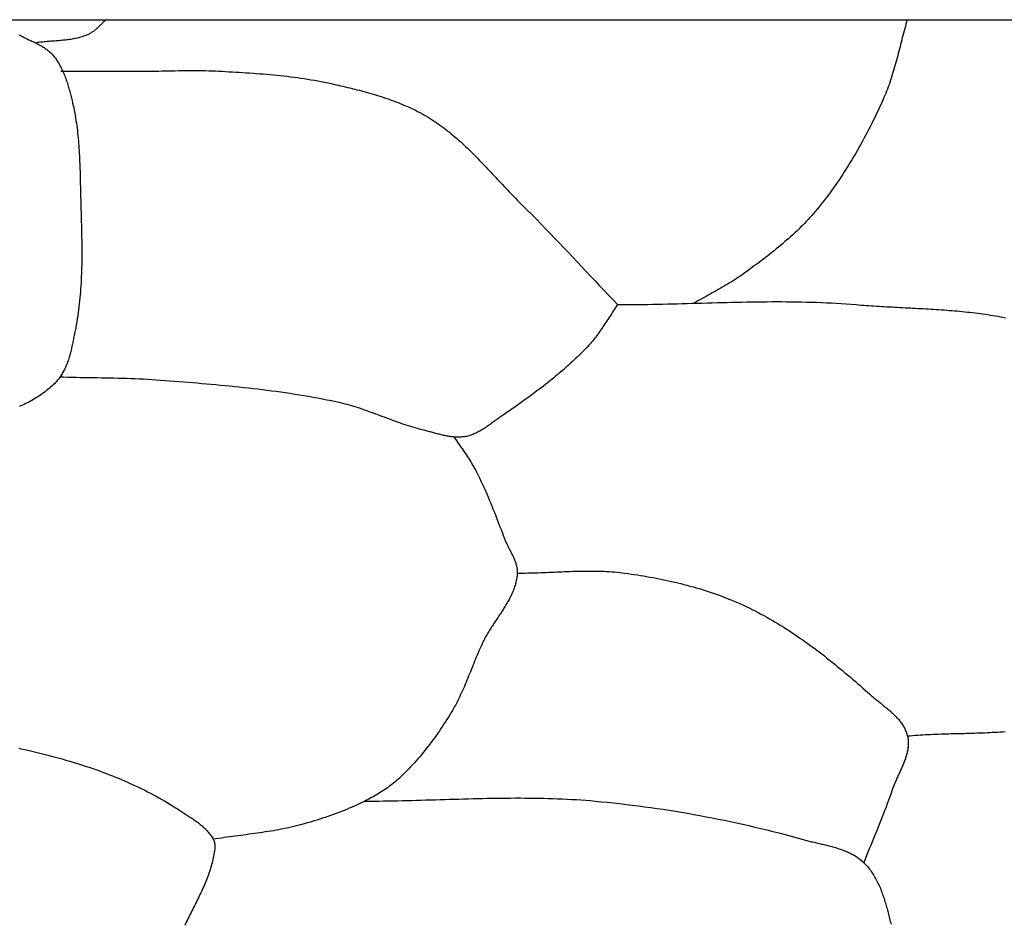
# Model space of a CAD drawing. Units: millimetres. Extents: x 4 to 313, y -51 to 51.
# Drawn here: x 215 to 238, y 30 to 51 of the extents above; entities that cross this region are included whole.
import ezdxf

# ---------------------------------------------------------------- set-up
doc = ezdxf.new("R2010")
doc.units = ezdxf.units.MM
doc.layers.add('Vector Layer 1', color=7, linetype='Continuous', lineweight=30)

msp = doc.modelspace()

# ---------------------------------------------------------------- linework, layer by layer
at = {"layer": 'Vector Layer 1', "color": 18, "lineweight": 30, "true_color": 0x000000, "extrusion": (0, 0, -1)}
for points in [[(-35.713, -50.692), (-35.713, 50.694), (-35.713, 50.694), (-312.544, 50.694), (-312.544, 50.694), (-312.544, -50.692), (-312.544, -50.692), (-35.713, -50.692)], [(-217.449, 50.694), (-217.434, 50.681), (-217.419, 50.669), (-217.404, 50.656), (-217.39, 50.642), (-217.375, 50.629), (-217.361, 50.615), (-217.347, 50.601), (-217.332, 50.588), (-217.318, 50.574), (-217.304, 50.56), (-217.29, 50.546), (-217.275, 50.532), (-217.261, 50.519), (-217.247, 50.505), (-217.232, 50.492), (-217.217, 50.479), (-217.202, 50.466), (-217.187, 50.453), (-217.172, 50.441), (-217.157, 50.429), (-217.141, 50.418), (-217.125, 50.407), (-217.109, 50.396), (-217.092, 50.386), (-217.075, 50.377), (-217.058, 50.368), (-217.041, 50.359), (-217.041, 50.359), (-217.013, 50.347), (-216.986, 50.336), (-216.958, 50.326), (-216.93, 50.316), (-216.902, 50.307), (-216.874, 50.298), (-216.845, 50.29), (-216.817, 50.282), (-216.788, 50.275), (-216.759, 50.269), (-216.73, 50.263), (-216.701, 50.257), (-216.672, 50.252), (-216.642, 50.247), (-216.613, 50.243), (-216.583, 50.239), (-216.553, 50.235), (-216.524, 50.231), (-216.494, 50.228), (-216.464, 50.225), (-216.434, 50.222), (-216.404, 50.219), (-216.374, 50.217), (-216.344, 50.214), (-216.314, 50.212), (-216.283, 50.209), (-216.253, 50.207), (-216.223, 50.205), (-216.193, 50.203), (-216.163, 50.2), (-216.133, 50.198), (-216.102, 50.195), (-216.072, 50.193), (-216.042, 50.19), (-216.012, 50.187), (-215.982, 50.184), (-215.953, 50.181), (-215.923, 50.177), (-215.893, 50.173), (-215.864, 50.169), (-215.834, 50.164)], [(-235.646, 50.694), (-235.631, 50.643), (-235.616, 50.593), (-235.602, 50.542), (-235.588, 50.491), (-235.574, 50.44), (-235.56, 50.388), (-235.547, 50.337), (-235.533, 50.286), (-235.52, 50.235), (-235.507, 50.183), (-235.494, 50.132), (-235.481, 50.081), (-235.468, 50.029), (-235.455, 49.978), (-235.441, 49.927), (-235.428, 49.875), (-235.415, 49.824), (-235.401, 49.773), (-235.387, 49.722), (-235.373, 49.671), (-235.359, 49.62), (-235.344, 49.569), (-235.329, 49.518), (-235.314, 49.468), (-235.298, 49.417), (-235.282, 49.367), (-235.266, 49.317), (-235.249, 49.267), (-235.232, 49.217), (-235.214, 49.168), (-235.195, 49.118), (-235.176, 49.069), (-235.156, 49.02), (-235.136, 48.972), (-235.115, 48.923), (-235.115, 48.923), (-235.083, 48.851), (-235.05, 48.778), (-235.017, 48.706), (-234.983, 48.634), (-234.949, 48.562), (-234.915, 48.49), (-234.88, 48.418), (-234.845, 48.347), (-234.809, 48.275), (-234.773, 48.204), (-234.736, 48.133), (-234.699, 48.062), (-234.661, 47.992), (-234.623, 47.922), (-234.585, 47.852), (-234.546, 47.782), (-234.507, 47.713), (-234.467, 47.644), (-234.426, 47.575), (-234.385, 47.506), (-234.344, 47.438), (-234.302, 47.37), (-234.259, 47.303), (-234.216, 47.236), (-234.173, 47.169), (-234.129, 47.102), (-234.084, 47.036), (-234.039, 46.971), (-233.994, 46.906), (-233.947, 46.841), (-233.901, 46.776), (-233.853, 46.713), (-233.805, 46.649), (-233.757, 46.586), (-233.708, 46.523), (-233.658, 46.461), (-233.608, 46.4), (-233.557, 46.339), (-233.557, 46.339), (-233.517, 46.292), (-233.477, 46.245), (-233.436, 46.2), (-233.394, 46.154), (-233.352, 46.109), (-233.309, 46.065), (-233.266, 46.021), (-233.223, 45.977), (-233.179, 45.934), (-233.134, 45.891), (-233.089, 45.849), (-233.044, 45.807), (-232.998, 45.765), (-232.952, 45.724), (-232.906, 45.683), (-232.859, 45.643), (-232.812, 45.602), (-232.764, 45.563), (-232.717, 45.523), (-232.669, 45.484), (-232.621, 45.445), (-232.572, 45.406), (-232.524, 45.368), (-232.475, 45.33), (-232.426, 45.292), (-232.377, 45.254), (-232.327, 45.216), (-232.278, 45.179), (-232.228, 45.142), (-232.178, 45.105), (-232.129, 45.068), (-232.079, 45.032), (-232.029, 44.995), (-231.979, 44.959), (-231.929, 44.923), (-231.929, 44.923), (-231.886, 44.892), (-231.843, 44.862), (-231.8, 44.833), (-231.756, 44.804), (-231.712, 44.776), (-231.667, 44.748), (-231.623, 44.72), (-231.578, 44.693), (-231.532, 44.666), (-231.487, 44.64), (-231.442, 44.614), (-231.396, 44.588), (-231.35, 44.562), (-231.304, 44.536), (-231.258, 44.51), (-231.212, 44.485), (-231.166, 44.459), (-231.121, 44.434), (-231.075, 44.408), (-231.029, 44.382), (-230.983, 44.356), (-230.937, 44.33), (-230.892, 44.304), (-230.846, 44.278), (-230.801, 44.251)], [(-215.472, 50.347), (-215.516, 50.325), (-215.516, 50.325), (-215.538, 50.314), (-215.559, 50.303), (-215.581, 50.292), (-215.603, 50.282), (-215.625, 50.271), (-215.647, 50.261), (-215.669, 50.251), (-215.692, 50.24), (-215.714, 50.23), (-215.736, 50.219), (-215.758, 50.209), (-215.78, 50.198), (-215.803, 50.188), (-215.825, 50.177), (-215.847, 50.166), (-215.869, 50.155), (-215.89, 50.144), (-215.912, 50.133), (-215.933, 50.121), (-215.954, 50.109), (-215.975, 50.097), (-215.996, 50.085), (-216.017, 50.072), (-216.037, 50.059), (-216.057, 50.046), (-216.077, 50.032), (-216.096, 50.018), (-216.115, 50.003), (-216.134, 49.988), (-216.152, 49.973), (-216.17, 49.957), (-216.187, 49.941), (-216.204, 49.924), (-216.22, 49.907), (-216.236, 49.889), (-216.236, 49.889), (-216.256, 49.866), (-216.275, 49.842), (-216.293, 49.818), (-216.311, 49.794), (-216.328, 49.769), (-216.344, 49.744), (-216.36, 49.718), (-216.376, 49.692), (-216.391, 49.666), (-216.406, 49.64), (-216.42, 49.613), (-216.433, 49.585), (-216.446, 49.558), (-216.459, 49.53), (-216.472, 49.502), (-216.484, 49.474), (-216.495, 49.446), (-216.506, 49.417), (-216.517, 49.389), (-216.528, 49.36), (-216.538, 49.331), (-216.548, 49.301), (-216.558, 49.272), (-216.567, 49.243), (-216.576, 49.213), (-216.585, 49.183), (-216.594, 49.154), (-216.602, 49.124), (-216.611, 49.094), (-216.619, 49.065), (-216.627, 49.035), (-216.634, 49.005), (-216.642, 48.975), (-216.65, 48.946), (-216.657, 48.916), (-216.665, 48.887), (-216.672, 48.857), (-216.672, 48.857), (-216.686, 48.801), (-216.699, 48.745), (-216.711, 48.688), (-216.722, 48.632), (-216.733, 48.575), (-216.744, 48.518), (-216.753, 48.462), (-216.762, 48.404), (-216.771, 48.347), (-216.779, 48.29), (-216.786, 48.233), (-216.793, 48.175), (-216.799, 48.118), (-216.805, 48.06), (-216.811, 48.003), (-216.816, 47.945), (-216.821, 47.887), (-216.825, 47.829), (-216.829, 47.772), (-216.833, 47.714), (-216.836, 47.656), (-216.839, 47.598), (-216.842, 47.54), (-216.844, 47.482), (-216.847, 47.424), (-216.849, 47.366), (-216.851, 47.307), (-216.853, 47.249), (-216.854, 47.191), (-216.856, 47.133), (-216.857, 47.075), (-216.859, 47.017), (-216.86, 46.959), (-216.862, 46.901), (-216.863, 46.843), (-216.864, 46.786), (-216.866, 46.728), (-216.866, 46.728), (-216.868, 46.659), (-216.869, 46.59), (-216.871, 46.521), (-216.873, 46.451), (-216.875, 46.382), (-216.877, 46.313), (-216.879, 46.243), (-216.881, 46.174), (-216.883, 46.105), (-216.885, 46.035), (-216.886, 45.966), (-216.888, 45.897), (-216.889, 45.827), (-216.89, 45.758), (-216.891, 45.688), (-216.892, 45.619), (-216.893, 45.549), (-216.893, 45.48), (-216.893, 45.41), (-216.893, 45.341), (-216.892, 45.272), (-216.892, 45.202), (-216.891, 45.133), (-216.889, 45.064), (-216.887, 44.994), (-216.885, 44.925), (-216.882, 44.856), (-216.879, 44.787), (-216.876, 44.718), (-216.872, 44.649), (-216.867, 44.58), (-216.862, 44.511), (-216.857, 44.442), (-216.85, 44.373), (-216.844, 44.305), (-216.836, 44.236), (-216.829, 44.168), (-216.82, 44.099), (-216.811, 44.031), (-216.801, 43.963), (-216.791, 43.894), (-216.78, 43.826), (-216.768, 43.758), (-216.755, 43.691), (-216.742, 43.623), (-216.742, 43.623), (-216.736, 43.596), (-216.731, 43.569), (-216.725, 43.542), (-216.72, 43.515), (-216.715, 43.488), (-216.709, 43.461), (-216.704, 43.433), (-216.698, 43.406), (-216.693, 43.378), (-216.687, 43.351), (-216.681, 43.323), (-216.675, 43.296), (-216.669, 43.268), (-216.663, 43.241), (-216.657, 43.213), (-216.65, 43.186), (-216.643, 43.158), (-216.636, 43.131), (-216.629, 43.104), (-216.622, 43.077), (-216.614, 43.05), (-216.606, 43.023), (-216.598, 42.996), (-216.589, 42.969), (-216.581, 42.943), (-216.572, 42.917), (-216.562, 42.891), (-216.552, 42.865), (-216.542, 42.839), (-216.531, 42.814), (-216.52, 42.789), (-216.509, 42.764), (-216.497, 42.74), (-216.485, 42.715), (-216.472, 42.691), (-216.459, 42.668), (-216.445, 42.644), (-216.431, 42.622), (-216.417, 42.599), (-216.401, 42.577), (-216.386, 42.555), (-216.369, 42.533), (-216.352, 42.512), (-216.335, 42.492), (-216.317, 42.472), (-216.298, 42.452), (-216.298, 42.452), (-216.27, 42.423), (-216.241, 42.395), (-216.212, 42.368), (-216.182, 42.342), (-216.152, 42.315), (-216.121, 42.29), (-216.09, 42.265), (-216.059, 42.241), (-216.027, 42.217), (-215.995, 42.194), (-215.963, 42.171), (-215.93, 42.149), (-215.897, 42.127), (-215.863, 42.106), (-215.829, 42.085), (-215.795, 42.065), (-215.76, 42.045), (-215.726, 42.026), (-215.69, 42.007), (-215.655, 41.988), (-215.619, 41.97), (-215.583, 41.953), (-215.547, 41.935), (-215.51, 41.918), (-215.474, 41.902)], [(-216.42, 49.525), (-218.336, 49.525), (-218.336, 49.525), (-218.412, 49.526), (-218.487, 49.526), (-218.563, 49.527), (-218.639, 49.528), (-218.715, 49.529), (-218.791, 49.53), (-218.867, 49.532), (-218.942, 49.533), (-219.018, 49.535), (-219.094, 49.536), (-219.17, 49.537), (-219.246, 49.538), (-219.322, 49.539), (-219.397, 49.539), (-219.473, 49.539), (-219.549, 49.539), (-219.625, 49.538), (-219.701, 49.537), (-219.776, 49.535), (-219.852, 49.532), (-219.928, 49.529), (-220.004, 49.525), (-220.004, 49.525), (-220.081, 49.521), (-220.159, 49.517), (-220.237, 49.512), (-220.315, 49.508), (-220.393, 49.503), (-220.471, 49.499), (-220.549, 49.494), (-220.627, 49.489), (-220.705, 49.484), (-220.783, 49.478), (-220.86, 49.473), (-220.938, 49.467), (-221.016, 49.461), (-221.094, 49.454), (-221.172, 49.447), (-221.25, 49.44), (-221.327, 49.433), (-221.405, 49.425), (-221.482, 49.416), (-221.56, 49.408), (-221.637, 49.398), (-221.715, 49.389), (-221.792, 49.378), (-221.869, 49.367), (-221.946, 49.356), (-222.023, 49.344), (-222.1, 49.331), (-222.177, 49.318), (-222.253, 49.304), (-222.33, 49.29), (-222.406, 49.274), (-222.482, 49.258), (-222.558, 49.242), (-222.558, 49.242), (-222.611, 49.23), (-222.664, 49.217), (-222.717, 49.205), (-222.77, 49.193), (-222.823, 49.181), (-222.876, 49.168), (-222.929, 49.156), (-222.982, 49.143), (-223.035, 49.13), (-223.088, 49.117), (-223.141, 49.103), (-223.194, 49.089), (-223.247, 49.076), (-223.3, 49.061), (-223.353, 49.047), (-223.405, 49.032), (-223.458, 49.017), (-223.51, 49.002), (-223.563, 48.987), (-223.615, 48.971), (-223.667, 48.954), (-223.719, 48.938), (-223.771, 48.921), (-223.823, 48.903), (-223.874, 48.886), (-223.925, 48.867), (-223.976, 48.849), (-224.027, 48.829), (-224.078, 48.81), (-224.128, 48.79), (-224.178, 48.769), (-224.228, 48.748), (-224.278, 48.727), (-224.327, 48.704), (-224.377, 48.682), (-224.425, 48.658), (-224.474, 48.635), (-224.522, 48.61), (-224.57, 48.585), (-224.618, 48.559), (-224.665, 48.533), (-224.712, 48.506), (-224.759, 48.479), (-224.759, 48.479), (-224.805, 48.45), (-224.851, 48.421), (-224.896, 48.392), (-224.941, 48.361), (-224.986, 48.331), (-225.03, 48.299), (-225.074, 48.268), (-225.117, 48.235), (-225.16, 48.202), (-225.203, 48.169), (-225.245, 48.135), (-225.287, 48.101), (-225.329, 48.066), (-225.37, 48.031), (-225.411, 47.996), (-225.452, 47.96), (-225.493, 47.924), (-225.533, 47.887), (-225.573, 47.85), (-225.613, 47.813), (-225.652, 47.775), (-225.691, 47.737), (-225.731, 47.699), (-225.769, 47.661), (-225.808, 47.622), (-225.847, 47.584), (-225.885, 47.544), (-225.923, 47.505), (-225.961, 47.466), (-225.999, 47.426), (-226.037, 47.387), (-226.075, 47.347), (-226.113, 47.307), (-226.15, 47.267), (-226.188, 47.227), (-226.225, 47.187), (-226.263, 47.147), (-226.3, 47.106), (-226.338, 47.066), (-226.375, 47.026), (-226.413, 46.986), (-226.45, 46.946), (-226.487, 46.906), (-226.525, 46.866), (-226.563, 46.826), (-226.6, 46.786), (-226.638, 46.746), (-226.676, 46.707), (-226.714, 46.668), (-226.752, 46.628), (-226.79, 46.589), (-226.828, 46.551), (-226.867, 46.512), (-226.905, 46.474), (-226.905, 46.474), (-227.011, 46.369), (-227.116, 46.264), (-227.221, 46.158), (-227.325, 46.052), (-227.429, 45.945), (-227.532, 45.838), (-227.635, 45.731), (-227.738, 45.624), (-227.84, 45.516), (-227.943, 45.408), (-228.045, 45.3), (-228.147, 45.192), (-228.249, 45.083), (-228.351, 44.975), (-228.453, 44.867), (-228.555, 44.759), (-228.657, 44.65), (-228.759, 44.542), (-228.862, 44.434), (-228.964, 44.327), (-229.067, 44.219)], [(-229.067, 44.219), (-229.044, 44.186), (-229.021, 44.153), (-228.998, 44.119), (-228.976, 44.086), (-228.953, 44.052), (-228.931, 44.018), (-228.909, 43.984), (-228.887, 43.95), (-228.865, 43.916), (-228.843, 43.882), (-228.821, 43.848), (-228.799, 43.814), (-228.777, 43.78), (-228.755, 43.746), (-228.733, 43.713), (-228.71, 43.679), (-228.687, 43.646), (-228.664, 43.613), (-228.641, 43.58), (-228.617, 43.547), (-228.594, 43.515), (-228.569, 43.482), (-228.544, 43.451), (-228.519, 43.419), (-228.494, 43.388), (-228.467, 43.358), (-228.441, 43.327), (-228.413, 43.298), (-228.413, 43.298), (-228.363, 43.245), (-228.312, 43.192), (-228.261, 43.14), (-228.209, 43.089), (-228.157, 43.037), (-228.104, 42.987), (-228.05, 42.937), (-227.997, 42.887), (-227.942, 42.838), (-227.888, 42.789), (-227.833, 42.741), (-227.777, 42.693), (-227.721, 42.646), (-227.665, 42.599), (-227.608, 42.552), (-227.552, 42.506), (-227.494, 42.46), (-227.437, 42.415), (-227.379, 42.369), (-227.321, 42.324), (-227.262, 42.28), (-227.204, 42.236), (-227.145, 42.192), (-227.086, 42.148), (-227.027, 42.105), (-226.967, 42.061), (-226.908, 42.019), (-226.848, 41.976), (-226.788, 41.934), (-226.728, 41.891), (-226.668, 41.849), (-226.607, 41.808), (-226.547, 41.766), (-226.487, 41.725), (-226.426, 41.683), (-226.426, 41.683), (-226.405, 41.669), (-226.384, 41.654), (-226.364, 41.64), (-226.343, 41.625), (-226.322, 41.61), (-226.301, 41.594), (-226.28, 41.579), (-226.259, 41.564), (-226.238, 41.549), (-226.217, 41.533), (-226.196, 41.518), (-226.175, 41.503), (-226.154, 41.488), (-226.133, 41.473), (-226.112, 41.458), (-226.09, 41.444), (-226.069, 41.429), (-226.047, 41.415), (-226.026, 41.401), (-226.004, 41.387), (-225.982, 41.374), (-225.96, 41.361), (-225.938, 41.348), (-225.916, 41.336), (-225.893, 41.324), (-225.871, 41.312), (-225.848, 41.301), (-225.825, 41.291), (-225.802, 41.281), (-225.779, 41.271), (-225.755, 41.262), (-225.732, 41.254), (-225.708, 41.246), (-225.684, 41.239), (-225.66, 41.233), (-225.635, 41.227), (-225.61, 41.222), (-225.61, 41.222), (-225.586, 41.218), (-225.561, 41.214), (-225.536, 41.212), (-225.511, 41.21), (-225.487, 41.208), (-225.462, 41.208), (-225.437, 41.207), (-225.412, 41.208), (-225.388, 41.209), (-225.363, 41.21), (-225.338, 41.212), (-225.313, 41.215), (-225.288, 41.218), (-225.263, 41.221), (-225.238, 41.225), (-225.213, 41.229), (-225.189, 41.234), (-225.164, 41.239), (-225.139, 41.244), (-225.114, 41.249), (-225.089, 41.255), (-225.064, 41.261), (-225.039, 41.267), (-225.014, 41.273), (-224.99, 41.28), (-224.965, 41.286), (-224.94, 41.293), (-224.915, 41.299), (-224.891, 41.306), (-224.866, 41.313), (-224.841, 41.32), (-224.817, 41.326), (-224.792, 41.333), (-224.768, 41.339), (-224.743, 41.346), (-224.719, 41.352), (-224.694, 41.358), (-224.67, 41.364), (-224.67, 41.364), (-224.619, 41.376), (-224.568, 41.39), (-224.517, 41.403), (-224.467, 41.418), (-224.416, 41.433), (-224.366, 41.448), (-224.316, 41.464), (-224.266, 41.48), (-224.216, 41.497), (-224.166, 41.514), (-224.117, 41.531), (-224.067, 41.549), (-224.018, 41.567), (-223.968, 41.585), (-223.919, 41.603), (-223.869, 41.622), (-223.82, 41.64), (-223.771, 41.659), (-223.721, 41.677), (-223.672, 41.696), (-223.623, 41.715), (-223.573, 41.733), (-223.524, 41.751), (-223.474, 41.769), (-223.425, 41.787), (-223.375, 41.805), (-223.326, 41.823), (-223.276, 41.84), (-223.226, 41.856), (-223.176, 41.873), (-223.126, 41.889), (-223.076, 41.904), (-223.026, 41.919), (-222.975, 41.933), (-222.924, 41.947), (-222.874, 41.96), (-222.823, 41.973), (-222.771, 41.985), (-222.771, 41.985), (-222.668, 42.008), (-222.564, 42.03), (-222.461, 42.051), (-222.357, 42.072), (-222.253, 42.092), (-222.149, 42.111), (-222.044, 42.129), (-221.94, 42.147), (-221.836, 42.165), (-221.731, 42.181), (-221.626, 42.198), (-221.522, 42.213), (-221.417, 42.228), (-221.312, 42.243), (-221.207, 42.257), (-221.102, 42.271), (-220.996, 42.284), (-220.891, 42.297), (-220.786, 42.309), (-220.68, 42.321), (-220.575, 42.332), (-220.469, 42.344), (-220.364, 42.354), (-220.258, 42.365), (-220.153, 42.375), (-220.047, 42.385), (-219.941, 42.395), (-219.836, 42.405), (-219.73, 42.414), (-219.624, 42.423), (-219.518, 42.432), (-219.413, 42.441), (-219.307, 42.449), (-219.201, 42.458), (-219.096, 42.466), (-218.99, 42.475), (-218.884, 42.483), (-218.779, 42.491), (-218.673, 42.499), (-218.673, 42.499), (-218.578, 42.506), (-218.483, 42.513), (-218.387, 42.519), (-218.292, 42.524), (-218.197, 42.528), (-218.102, 42.532), (-218.006, 42.536), (-217.911, 42.539), (-217.815, 42.542), (-217.72, 42.544), (-217.625, 42.546), (-217.529, 42.548), (-217.434, 42.55), (-217.338, 42.552), (-217.243, 42.553), (-217.147, 42.555), (-217.052, 42.556), (-216.957, 42.558), (-216.861, 42.559), (-216.766, 42.561), (-216.67, 42.563), (-216.575, 42.565), (-216.479, 42.568), (-216.384, 42.57)], [(-229.067, 44.219), (-229.18, 44.219), (-229.293, 44.22), (-229.406, 44.221), (-229.518, 44.222), (-229.631, 44.224), (-229.744, 44.225), (-229.857, 44.227), (-229.97, 44.23), (-230.083, 44.232), (-230.196, 44.235), (-230.309, 44.238), (-230.422, 44.241), (-230.535, 44.244), (-230.648, 44.247), (-230.761, 44.25), (-230.874, 44.253), (-230.987, 44.256), (-231.1, 44.259), (-231.213, 44.262), (-231.326, 44.265), (-231.439, 44.268), (-231.552, 44.271), (-231.665, 44.274), (-231.777, 44.276), (-231.89, 44.278), (-232.003, 44.281), (-232.116, 44.282), (-232.229, 44.284), (-232.342, 44.285), (-232.455, 44.286), (-232.568, 44.287), (-232.681, 44.287), (-232.793, 44.287), (-232.906, 44.286), (-233.019, 44.285), (-233.132, 44.283), (-233.245, 44.281), (-233.357, 44.279), (-233.47, 44.276), (-233.583, 44.272), (-233.695, 44.268), (-233.808, 44.263), (-233.921, 44.257), (-234.033, 44.251), (-234.146, 44.244), (-234.258, 44.237), (-234.371, 44.228), (-234.483, 44.219), (-234.483, 44.219), (-234.541, 44.214), (-234.599, 44.21), (-234.657, 44.205), (-234.715, 44.201), (-234.773, 44.197), (-234.831, 44.193), (-234.889, 44.189), (-234.948, 44.186), (-235.006, 44.182), (-235.065, 44.179), (-235.123, 44.175), (-235.182, 44.172), (-235.241, 44.169), (-235.3, 44.166), (-235.359, 44.162), (-235.418, 44.159), (-235.477, 44.156), (-235.536, 44.153), (-235.595, 44.15), (-235.654, 44.147), (-235.713, 44.144), (-235.772, 44.141), (-235.831, 44.138), (-235.89, 44.135), (-235.949, 44.132), (-236.009, 44.128), (-236.068, 44.125), (-236.127, 44.122), (-236.186, 44.118), (-236.245, 44.114), (-236.304, 44.111), (-236.364, 44.107), (-236.423, 44.103), (-236.482, 44.098), (-236.541, 44.094), (-236.6, 44.089), (-236.659, 44.085), (-236.718, 44.08), (-236.776, 44.075), (-236.835, 44.069), (-236.894, 44.064), (-236.952, 44.058), (-237.011, 44.052), (-237.069, 44.045), (-237.128, 44.039), (-237.186, 44.032), (-237.244, 44.025), (-237.302, 44.017), (-237.36, 44.009), (-237.418, 44.001), (-237.476, 43.993), (-237.534, 43.984), (-237.591, 43.975), (-237.649, 43.965), (-237.706, 43.955), (-237.763, 43.945), (-237.82, 43.934), (-237.877, 43.923)], [(-225.355, 41.211), (-225.379, 41.173), (-225.404, 41.135), (-225.429, 41.097), (-225.455, 41.06), (-225.48, 41.022), (-225.506, 40.984), (-225.531, 40.947), (-225.557, 40.909), (-225.582, 40.872), (-225.608, 40.834), (-225.633, 40.796), (-225.658, 40.758), (-225.683, 40.72), (-225.707, 40.682), (-225.731, 40.644), (-225.755, 40.605), (-225.778, 40.566), (-225.8, 40.527), (-225.823, 40.487), (-225.844, 40.447), (-225.844, 40.447), (-225.875, 40.389), (-225.904, 40.33), (-225.934, 40.27), (-225.962, 40.211), (-225.991, 40.151), (-226.018, 40.091), (-226.046, 40.03), (-226.072, 39.97), (-226.099, 39.909), (-226.125, 39.848), (-226.15, 39.787), (-226.175, 39.726), (-226.201, 39.664), (-226.225, 39.603), (-226.25, 39.541), (-226.274, 39.479), (-226.298, 39.418), (-226.322, 39.356), (-226.346, 39.294), (-226.37, 39.232), (-226.394, 39.17), (-226.418, 39.108), (-226.442, 39.047), (-226.466, 38.985), (-226.49, 38.923), (-226.514, 38.861), (-226.514, 38.861), (-226.521, 38.843), (-226.529, 38.825), (-226.537, 38.806), (-226.546, 38.788), (-226.554, 38.77), (-226.563, 38.752), (-226.572, 38.733), (-226.581, 38.715), (-226.59, 38.697), (-226.599, 38.679), (-226.609, 38.661), (-226.618, 38.643), (-226.627, 38.624), (-226.637, 38.606), (-226.646, 38.588), (-226.656, 38.57), (-226.665, 38.552), (-226.674, 38.533), (-226.683, 38.515), (-226.691, 38.497), (-226.7, 38.478), (-226.708, 38.46), (-226.716, 38.442), (-226.724, 38.423), (-226.731, 38.405), (-226.739, 38.386), (-226.745, 38.368), (-226.752, 38.349), (-226.757, 38.33), (-226.763, 38.311), (-226.768, 38.292), (-226.772, 38.273), (-226.776, 38.254), (-226.779, 38.235), (-226.782, 38.216), (-226.784, 38.197), (-226.785, 38.177), (-226.786, 38.158), (-226.786, 38.138), (-226.785, 38.119), (-226.785, 38.119), (-226.783, 38.09), (-226.781, 38.061), (-226.777, 38.033), (-226.773, 38.005), (-226.768, 37.977), (-226.763, 37.949), (-226.757, 37.921), (-226.75, 37.894), (-226.743, 37.866), (-226.735, 37.839), (-226.726, 37.812), (-226.717, 37.785), (-226.708, 37.758), (-226.698, 37.732), (-226.687, 37.705), (-226.676, 37.679), (-226.665, 37.653), (-226.653, 37.627), (-226.64, 37.601), (-226.628, 37.575), (-226.615, 37.549), (-226.601, 37.523), (-226.587, 37.498), (-226.573, 37.472), (-226.559, 37.447), (-226.544, 37.421), (-226.529, 37.396), (-226.514, 37.371), (-226.499, 37.345), (-226.483, 37.32), (-226.467, 37.295), (-226.451, 37.27), (-226.435, 37.245), (-226.419, 37.22), (-226.402, 37.195), (-226.386, 37.17), (-226.369, 37.145), (-226.353, 37.12), (-226.336, 37.095), (-226.32, 37.071), (-226.303, 37.046), (-226.286, 37.021), (-226.27, 36.996), (-226.253, 36.971), (-226.237, 36.946), (-226.221, 36.921), (-226.204, 36.896), (-226.188, 36.871), (-226.172, 36.846), (-226.157, 36.82), (-226.141, 36.795), (-226.126, 36.77), (-226.111, 36.744), (-226.096, 36.719), (-226.081, 36.693), (-226.067, 36.668), (-226.053, 36.642), (-226.039, 36.616), (-226.026, 36.591), (-226.013, 36.565), (-226, 36.538), (-226, 36.538), (-225.979, 36.492), (-225.957, 36.446), (-225.936, 36.399), (-225.916, 36.352), (-225.896, 36.305), (-225.875, 36.258), (-225.856, 36.21), (-225.836, 36.163), (-225.817, 36.116), (-225.797, 36.068), (-225.778, 36.02), (-225.759, 35.973), (-225.74, 35.925), (-225.721, 35.877), (-225.701, 35.83), (-225.682, 35.782), (-225.663, 35.735), (-225.643, 35.687), (-225.624, 35.64), (-225.604, 35.593), (-225.584, 35.546), (-225.563, 35.499), (-225.543, 35.452), (-225.522, 35.405), (-225.5, 35.359), (-225.479, 35.313), (-225.456, 35.267), (-225.434, 35.221), (-225.41, 35.175), (-225.387, 35.13), (-225.362, 35.085), (-225.337, 35.041), (-225.312, 34.996), (-225.286, 34.953), (-225.286, 34.953), (-225.253, 34.9), (-225.221, 34.848), (-225.188, 34.795), (-225.155, 34.743), (-225.121, 34.692), (-225.087, 34.64), (-225.053, 34.588), (-225.018, 34.537), (-224.983, 34.486), (-224.948, 34.436), (-224.912, 34.385), (-224.876, 34.335), (-224.839, 34.285), (-224.802, 34.236), (-224.764, 34.187), (-224.726, 34.138), (-224.688, 34.089), (-224.649, 34.041), (-224.61, 33.993), (-224.57, 33.946), (-224.53, 33.899), (-224.489, 33.853), (-224.448, 33.807), (-224.406, 33.761), (-224.364, 33.716), (-224.322, 33.671), (-224.279, 33.627), (-224.235, 33.584), (-224.191, 33.541), (-224.147, 33.498), (-224.102, 33.456), (-224.102, 33.456), (-224.07, 33.428), (-224.038, 33.4), (-224.006, 33.372), (-223.973, 33.345), (-223.939, 33.319), (-223.906, 33.293), (-223.872, 33.268), (-223.837, 33.243), (-223.802, 33.219), (-223.767, 33.195), (-223.731, 33.171), (-223.695, 33.148), (-223.659, 33.126), (-223.623, 33.103), (-223.586, 33.082), (-223.549, 33.06), (-223.512, 33.039), (-223.475, 33.018), (-223.437, 32.998), (-223.399, 32.978), (-223.362, 32.959), (-223.324, 32.939), (-223.324, 32.939), (-223.266, 32.91), (-223.207, 32.882), (-223.149, 32.854), (-223.09, 32.827), (-223.031, 32.801), (-222.971, 32.775), (-222.911, 32.75), (-222.851, 32.725), (-222.791, 32.701), (-222.73, 32.678), (-222.669, 32.655), (-222.608, 32.632), (-222.547, 32.611), (-222.486, 32.589), (-222.424, 32.568), (-222.362, 32.548), (-222.3, 32.528), (-222.238, 32.508), (-222.176, 32.489), (-222.114, 32.471), (-222.052, 32.453), (-221.989, 32.435), (-221.926, 32.417), (-221.864, 32.4), (-221.801, 32.384), (-221.801, 32.384), (-221.74, 32.368), (-221.679, 32.354), (-221.618, 32.34), (-221.557, 32.326), (-221.496, 32.313), (-221.434, 32.301), (-221.372, 32.289), (-221.311, 32.278), (-221.249, 32.267), (-221.187, 32.257), (-221.125, 32.246), (-221.063, 32.237), (-221.001, 32.227), (-220.939, 32.218), (-220.877, 32.209), (-220.814, 32.201), (-220.752, 32.192), (-220.69, 32.184), (-220.627, 32.176), (-220.565, 32.168), (-220.503, 32.159), (-220.44, 32.151), (-220.378, 32.143), (-220.315, 32.135), (-220.253, 32.126), (-220.191, 32.118), (-220.129, 32.109), (-220.066, 32.1), (-220.004, 32.091), (-219.942, 32.081), (-219.88, 32.071)], [(-226.785, 38.119), (-226.845, 38.119), (-226.905, 38.119), (-226.965, 38.12), (-227.024, 38.122), (-227.084, 38.123), (-227.144, 38.125), (-227.204, 38.127), (-227.263, 38.129), (-227.323, 38.131), (-227.383, 38.133), (-227.443, 38.136), (-227.503, 38.139), (-227.563, 38.141), (-227.622, 38.144), (-227.682, 38.147), (-227.742, 38.149), (-227.802, 38.152), (-227.862, 38.154), (-227.922, 38.156), (-227.981, 38.159), (-228.041, 38.161), (-228.101, 38.162), (-228.161, 38.164), (-228.221, 38.165), (-228.28, 38.166), (-228.34, 38.167), (-228.4, 38.167), (-228.459, 38.167), (-228.519, 38.167), (-228.579, 38.166), (-228.638, 38.164), (-228.698, 38.163), (-228.757, 38.16), (-228.817, 38.157), (-228.876, 38.154), (-228.936, 38.15), (-228.995, 38.145), (-229.054, 38.139), (-229.113, 38.133), (-229.173, 38.126), (-229.232, 38.119), (-229.232, 38.119), (-229.303, 38.109), (-229.374, 38.099), (-229.444, 38.088), (-229.515, 38.077), (-229.586, 38.066), (-229.657, 38.055), (-229.728, 38.042), (-229.798, 38.03), (-229.869, 38.017), (-229.94, 38.004), (-230.01, 37.99), (-230.081, 37.976), (-230.151, 37.961), (-230.222, 37.946), (-230.292, 37.93), (-230.362, 37.914), (-230.432, 37.897), (-230.502, 37.88), (-230.571, 37.863), (-230.641, 37.844), (-230.71, 37.826), (-230.78, 37.807), (-230.849, 37.787), (-230.918, 37.766), (-230.986, 37.746), (-231.055, 37.724), (-231.123, 37.702), (-231.191, 37.679), (-231.259, 37.656), (-231.327, 37.632), (-231.394, 37.608), (-231.461, 37.583), (-231.528, 37.557), (-231.594, 37.531), (-231.661, 37.504), (-231.727, 37.477), (-231.792, 37.448), (-231.858, 37.419), (-231.923, 37.39), (-231.988, 37.359), (-231.988, 37.359), (-232.055, 37.327), (-232.122, 37.294), (-232.189, 37.26), (-232.256, 37.225), (-232.322, 37.19), (-232.388, 37.155), (-232.453, 37.118), (-232.519, 37.081), (-232.584, 37.044), (-232.648, 37.005), (-232.712, 36.967), (-232.776, 36.928), (-232.84, 36.888), (-232.904, 36.847), (-232.967, 36.807), (-233.029, 36.765), (-233.092, 36.723), (-233.154, 36.681), (-233.216, 36.639), (-233.278, 36.595), (-233.339, 36.552), (-233.4, 36.508), (-233.461, 36.463), (-233.522, 36.419), (-233.582, 36.373), (-233.643, 36.328), (-233.702, 36.282), (-233.762, 36.236), (-233.822, 36.189), (-233.881, 36.143), (-233.94, 36.095), (-233.998, 36.048), (-234.057, 36), (-234.115, 35.953), (-234.173, 35.904), (-234.231, 35.856), (-234.289, 35.807), (-234.346, 35.759), (-234.404, 35.71), (-234.461, 35.661), (-234.518, 35.611), (-234.574, 35.562), (-234.631, 35.512), (-234.687, 35.463), (-234.744, 35.413), (-234.8, 35.363), (-234.8, 35.363), (-234.817, 35.347), (-234.835, 35.332), (-234.854, 35.316), (-234.872, 35.3), (-234.89, 35.285), (-234.909, 35.269), (-234.928, 35.254), (-234.947, 35.239), (-234.966, 35.223), (-234.985, 35.208), (-235.005, 35.192), (-235.024, 35.177), (-235.043, 35.161), (-235.063, 35.146), (-235.082, 35.13), (-235.102, 35.114), (-235.121, 35.099), (-235.14, 35.083), (-235.159, 35.067), (-235.179, 35.051), (-235.198, 35.035), (-235.217, 35.019), (-235.235, 35.003), (-235.254, 34.987), (-235.272, 34.97), (-235.291, 34.954), (-235.309, 34.937), (-235.326, 34.921), (-235.344, 34.904), (-235.361, 34.887), (-235.378, 34.869), (-235.395, 34.852), (-235.411, 34.834), (-235.428, 34.817), (-235.443, 34.799), (-235.459, 34.781), (-235.474, 34.762), (-235.488, 34.744), (-235.502, 34.725), (-235.516, 34.706), (-235.529, 34.687), (-235.542, 34.668), (-235.554, 34.648), (-235.566, 34.628), (-235.577, 34.608), (-235.588, 34.587), (-235.598, 34.567), (-235.607, 34.546), (-235.616, 34.524), (-235.625, 34.503), (-235.632, 34.481), (-235.639, 34.459), (-235.646, 34.436), (-235.651, 34.413), (-235.651, 34.413), (-235.656, 34.391), (-235.66, 34.368), (-235.663, 34.346), (-235.666, 34.324), (-235.668, 34.301), (-235.669, 34.279), (-235.669, 34.257), (-235.669, 34.234), (-235.668, 34.212), (-235.667, 34.19), (-235.665, 34.168), (-235.662, 34.145), (-235.659, 34.123), (-235.655, 34.101), (-235.651, 34.078), (-235.646, 34.056), (-235.641, 34.034), (-235.636, 34.012), (-235.63, 33.99), (-235.623, 33.967), (-235.617, 33.945), (-235.609, 33.923), (-235.602, 33.901), (-235.594, 33.879), (-235.586, 33.857), (-235.578, 33.834), (-235.569, 33.812), (-235.56, 33.79), (-235.551, 33.768), (-235.542, 33.746), (-235.532, 33.724), (-235.522, 33.702), (-235.513, 33.68), (-235.503, 33.658), (-235.493, 33.636), (-235.483, 33.614), (-235.473, 33.592), (-235.463, 33.57), (-235.452, 33.548), (-235.442, 33.526), (-235.432, 33.504), (-235.422, 33.482), (-235.412, 33.46), (-235.402, 33.438), (-235.393, 33.416), (-235.383, 33.394), (-235.373, 33.372), (-235.364, 33.351), (-235.355, 33.329), (-235.346, 33.307), (-235.338, 33.285), (-235.329, 33.263), (-235.321, 33.241), (-235.313, 33.22), (-235.306, 33.198), (-235.306, 33.198), (-235.278, 33.118), (-235.25, 33.038), (-235.222, 32.958), (-235.192, 32.878), (-235.163, 32.799), (-235.132, 32.72), (-235.102, 32.64), (-235.071, 32.562), (-235.04, 32.483), (-235.008, 32.404), (-234.976, 32.325), (-234.944, 32.247), (-234.912, 32.168), (-234.88, 32.09), (-234.848, 32.011), (-234.816, 31.932), (-234.784, 31.854), (-234.753, 31.775), (-234.721, 31.696), (-234.69, 31.618), (-234.659, 31.539)], [(-237.869, 34.513), (-237.811, 34.509), (-237.753, 34.505), (-237.694, 34.501), (-237.636, 34.497), (-237.578, 34.494), (-237.52, 34.491), (-237.461, 34.488), (-237.403, 34.486), (-237.345, 34.483), (-237.286, 34.481), (-237.228, 34.479), (-237.169, 34.477), (-237.111, 34.476), (-237.052, 34.474), (-236.994, 34.472), (-236.935, 34.471), (-236.877, 34.469), (-236.818, 34.468), (-236.759, 34.467), (-236.701, 34.465), (-236.642, 34.464), (-236.584, 34.462), (-236.525, 34.46), (-236.467, 34.459), (-236.408, 34.457), (-236.35, 34.455), (-236.291, 34.453), (-236.233, 34.45), (-236.174, 34.448), (-236.116, 34.445), (-236.058, 34.442), (-236, 34.439), (-235.941, 34.435), (-235.883, 34.432), (-235.825, 34.427), (-235.767, 34.423), (-235.709, 34.418), (-235.651, 34.413)], [(-215.461, 34.142), (-215.551, 34.122), (-215.641, 34.101), (-215.731, 34.08), (-215.82, 34.059), (-215.91, 34.037), (-216, 34.015), (-216.089, 33.993), (-216.178, 33.969), (-216.267, 33.946), (-216.356, 33.922), (-216.445, 33.897), (-216.534, 33.871), (-216.622, 33.846), (-216.71, 33.819), (-216.798, 33.792), (-216.886, 33.764), (-216.974, 33.736), (-217.061, 33.707), (-217.148, 33.677), (-217.235, 33.647), (-217.322, 33.616), (-217.322, 33.616), (-217.39, 33.591), (-217.458, 33.565), (-217.526, 33.539), (-217.594, 33.512), (-217.661, 33.485), (-217.729, 33.458), (-217.796, 33.43), (-217.863, 33.401), (-217.93, 33.372), (-217.996, 33.342), (-218.063, 33.312), (-218.129, 33.281), (-218.194, 33.25), (-218.26, 33.218), (-218.325, 33.186), (-218.39, 33.153), (-218.454, 33.119), (-218.519, 33.085), (-218.583, 33.05), (-218.646, 33.014), (-218.709, 32.978), (-218.772, 32.942), (-218.835, 32.905), (-218.897, 32.867), (-218.958, 32.828), (-219.019, 32.789), (-219.019, 32.789), (-219.042, 32.775), (-219.065, 32.76), (-219.087, 32.746), (-219.11, 32.731), (-219.133, 32.717), (-219.156, 32.703), (-219.179, 32.688), (-219.203, 32.674), (-219.226, 32.659), (-219.249, 32.645), (-219.272, 32.63), (-219.295, 32.615), (-219.318, 32.6), (-219.341, 32.585), (-219.364, 32.57), (-219.387, 32.555), (-219.41, 32.54), (-219.432, 32.524), (-219.455, 32.508), (-219.477, 32.492), (-219.499, 32.476), (-219.521, 32.46), (-219.542, 32.443), (-219.563, 32.427), (-219.584, 32.41), (-219.605, 32.392), (-219.625, 32.375), (-219.645, 32.357), (-219.665, 32.339), (-219.684, 32.321), (-219.703, 32.302), (-219.722, 32.283), (-219.74, 32.263), (-219.758, 32.244), (-219.775, 32.223), (-219.791, 32.203), (-219.808, 32.182), (-219.823, 32.161), (-219.838, 32.139), (-219.853, 32.117), (-219.867, 32.094), (-219.88, 32.071), (-219.88, 32.071), (-219.886, 32.06), (-219.892, 32.048), (-219.897, 32.036), (-219.901, 32.023), (-219.905, 32.01), (-219.908, 31.997), (-219.91, 31.984), (-219.912, 31.971), (-219.914, 31.958), (-219.915, 31.944), (-219.916, 31.931), (-219.916, 31.918), (-219.916, 31.904), (-219.916, 31.891), (-219.915, 31.877), (-219.914, 31.864), (-219.913, 31.851), (-219.913, 31.851), (-219.908, 31.811), (-219.902, 31.771), (-219.896, 31.731), (-219.889, 31.691), (-219.881, 31.652), (-219.872, 31.613), (-219.863, 31.573), (-219.853, 31.534), (-219.843, 31.495), (-219.832, 31.457), (-219.82, 31.418), (-219.808, 31.379), (-219.796, 31.341), (-219.783, 31.303), (-219.769, 31.265), (-219.755, 31.227), (-219.741, 31.189), (-219.726, 31.151), (-219.711, 31.113), (-219.695, 31.075), (-219.679, 31.038), (-219.663, 31), (-219.647, 30.963), (-219.63, 30.926), (-219.613, 30.888), (-219.595, 30.851), (-219.578, 30.814), (-219.56, 30.777), (-219.542, 30.74), (-219.524, 30.703), (-219.506, 30.666), (-219.488, 30.629), (-219.47, 30.593), (-219.451, 30.556), (-219.433, 30.519), (-219.414, 30.482), (-219.396, 30.446), (-219.377, 30.409), (-219.359, 30.372), (-219.34, 30.336), (-219.322, 30.299), (-219.304, 30.262), (-219.286, 30.225), (-219.268, 30.189), (-219.25, 30.152), (-219.233, 30.115)], [(-223.324, 32.939), (-223.431, 32.939), (-223.537, 32.94), (-223.644, 32.941), (-223.751, 32.942), (-223.858, 32.944), (-223.965, 32.946), (-224.071, 32.948), (-224.178, 32.95), (-224.285, 32.952), (-224.392, 32.955), (-224.499, 32.958), (-224.606, 32.961), (-224.713, 32.964), (-224.82, 32.967), (-224.926, 32.97), (-225.033, 32.973), (-225.14, 32.977), (-225.247, 32.98), (-225.354, 32.983), (-225.461, 32.986), (-225.568, 32.989), (-225.675, 32.992), (-225.781, 32.995), (-225.888, 32.998), (-225.995, 33), (-226.102, 33.002), (-226.209, 33.004), (-226.316, 33.006), (-226.422, 33.007), (-226.529, 33.009), (-226.636, 33.009), (-226.743, 33.01), (-226.85, 33.01), (-226.956, 33.009), (-227.063, 33.009), (-227.17, 33.008), (-227.276, 33.006), (-227.383, 33.004), (-227.49, 33.001), (-227.596, 32.998), (-227.703, 32.994), (-227.809, 32.989), (-227.916, 32.984), (-228.022, 32.978), (-228.129, 32.972), (-228.235, 32.965), (-228.342, 32.957), (-228.448, 32.949), (-228.554, 32.939), (-228.554, 32.939), (-228.695, 32.926), (-228.835, 32.912), (-228.976, 32.897), (-229.117, 32.882), (-229.257, 32.865), (-229.398, 32.848), (-229.538, 32.831), (-229.678, 32.812), (-229.818, 32.793), (-229.958, 32.773), (-230.098, 32.752), (-230.238, 32.73), (-230.378, 32.708), (-230.518, 32.685), (-230.657, 32.661), (-230.797, 32.637), (-230.936, 32.611), (-231.075, 32.585), (-231.214, 32.558), (-231.353, 32.531), (-231.492, 32.503), (-231.63, 32.474), (-231.769, 32.444), (-231.907, 32.413), (-232.045, 32.382), (-232.183, 32.35), (-232.321, 32.317), (-232.458, 32.284), (-232.595, 32.25), (-232.732, 32.215), (-232.869, 32.179), (-233.006, 32.143), (-233.142, 32.105), (-233.278, 32.068), (-233.278, 32.068), (-233.306, 32.06), (-233.333, 32.053), (-233.361, 32.045), (-233.389, 32.038), (-233.417, 32.031), (-233.445, 32.024), (-233.474, 32.017), (-233.502, 32.01), (-233.53, 32.004), (-233.559, 31.997), (-233.587, 31.99), (-233.616, 31.984), (-233.645, 31.977), (-233.673, 31.97), (-233.702, 31.964), (-233.731, 31.957), (-233.759, 31.95), (-233.788, 31.943), (-233.817, 31.936), (-233.845, 31.929), (-233.874, 31.922), (-233.902, 31.914), (-233.93, 31.906), (-233.958, 31.899), (-233.987, 31.891), (-234.015, 31.882), (-234.042, 31.874), (-234.07, 31.865), (-234.098, 31.856), (-234.125, 31.847), (-234.152, 31.837), (-234.179, 31.827), (-234.206, 31.817), (-234.232, 31.807), (-234.259, 31.796), (-234.285, 31.784), (-234.311, 31.773), (-234.336, 31.761), (-234.361, 31.748), (-234.386, 31.735), (-234.411, 31.722), (-234.435, 31.708), (-234.459, 31.693), (-234.483, 31.678), (-234.506, 31.663), (-234.529, 31.647), (-234.552, 31.63), (-234.574, 31.613), (-234.596, 31.596), (-234.617, 31.577), (-234.638, 31.558), (-234.659, 31.539), (-234.659, 31.539), (-234.682, 31.516), (-234.704, 31.492), (-234.726, 31.468), (-234.747, 31.444), (-234.768, 31.419), (-234.788, 31.394), (-234.807, 31.368), (-234.826, 31.342), (-234.844, 31.316), (-234.862, 31.289), (-234.879, 31.262), (-234.896, 31.234), (-234.912, 31.206), (-234.928, 31.178), (-234.943, 31.15), (-234.958, 31.121), (-234.973, 31.092), (-234.987, 31.062), (-235.001, 31.033), (-235.014, 31.003), (-235.027, 30.973), (-235.04, 30.942), (-235.052, 30.912), (-235.064, 30.881), (-235.075, 30.85), (-235.087, 30.819), (-235.098, 30.787), (-235.108, 30.756), (-235.119, 30.724), (-235.129, 30.692), (-235.139, 30.66), (-235.149, 30.628), (-235.158, 30.596), (-235.167, 30.563), (-235.177, 30.531), (-235.186, 30.498), (-235.194, 30.466), (-235.203, 30.433), (-235.212, 30.401), (-235.22, 30.368), (-235.228, 30.335), (-235.237, 30.302), (-235.245, 30.27), (-235.253, 30.237), (-235.261, 30.204), (-235.269, 30.172), (-235.277, 30.139)]]:
    msp.add_lwpolyline(points, dxfattribs=at)

doc.saveas('drawing.dxf')
